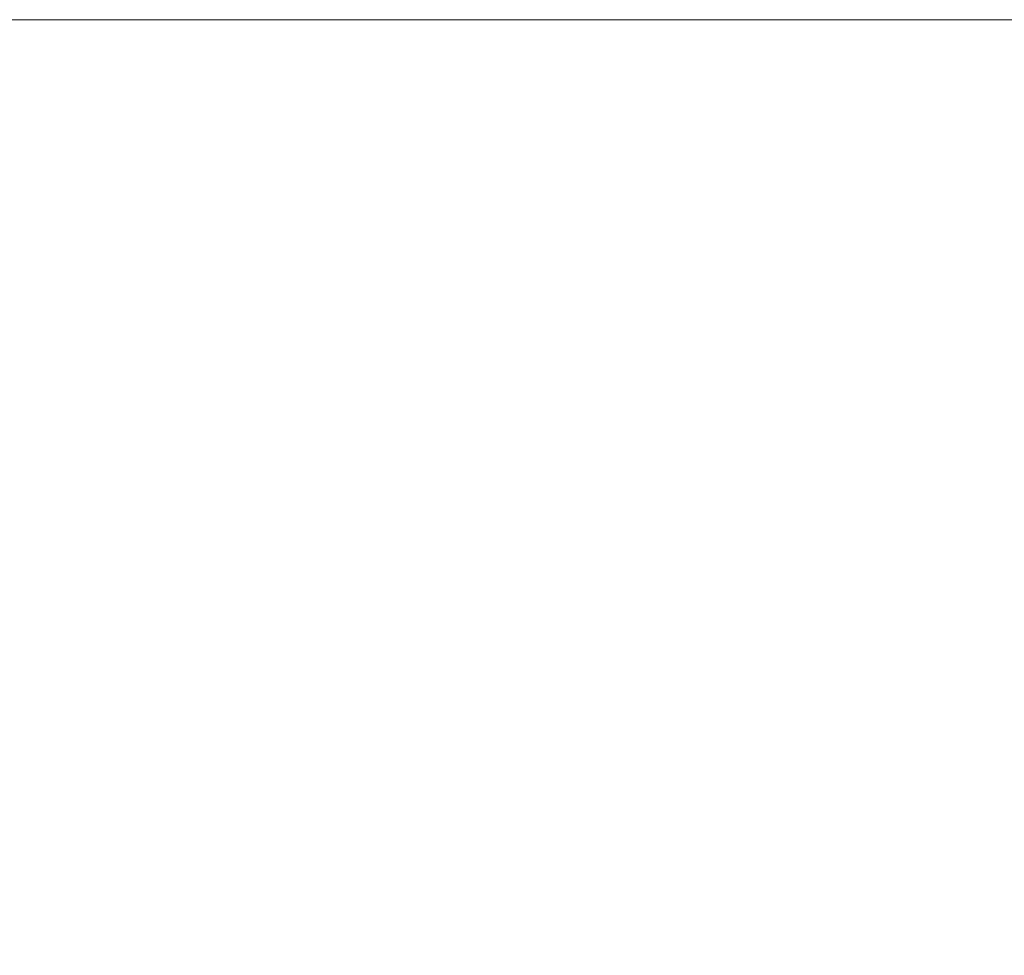
# Model space of a CAD drawing. Units: inches. Extents: x 2.53 to 9.04, y 0.58 to 7.96.
# Drawn here: x 4.11 to 4.35, y 7.63 to 7.86 of the extents above; entities that cross this region are included whole.
import ezdxf

# ---------------------------------------------------------------- set-up
doc = ezdxf.new("R2010")
doc.units = ezdxf.units.IN
doc.header["$MEASUREMENT"] = 0
doc.styles.add('SLDTEXTSTYLE0', font='TXT', dxfattribs={"width": 0.75})
doc.dimstyles.new('SLDDIMSTYLE0', dxfattribs={"dimtxt": 0.125, "dimasz": 0.13, "dimexe": 0, "dimexo": 0.0625, "dimgap": 0.03125, "dimtad": 0, "dimtih": 1, "dimtoh": 1, "dimlfac": 24, "dimrnd": 1e-09, "dimzin": 4, "dimdsep": 46, "dimtxsty": 'SLDTEXTSTYLE0', "dimsah": 1, "dimcen": 0.09, "dimadec": 0, "dimazin": 1, "dimtfac": 1, "dimtdec": 3, "dimtofl": 0, "dimtmove": 0, "dimatfit": 3, "dimfxl": 0, "dimfrac": 2, "dimtolj": 1, "dimtzin": 12, "dimarcsym": 0})
doc.dimstyles.new('SLDDIMSTYLE2', dxfattribs={"dimtxt": 0.125, "dimasz": 0.13, "dimexe": 0, "dimexo": 0.0625, "dimgap": 0.03125, "dimtad": 0, "dimtih": 1, "dimtoh": 1, "dimlfac": 24, "dimrnd": 1e-09, "dimzin": 12, "dimdsep": 46, "dimtxsty": 'SLDTEXTSTYLE0', "dimsah": 1, "dimcen": 0.09, "dimadec": 0, "dimazin": 3, "dimtfac": 1, "dimtdec": 3, "dimtofl": 0, "dimtmove": 0, "dimatfit": 3, "dimfxl": 0, "dimfrac": 2, "dimtolj": 1, "dimtzin": 12, "dimarcsym": 0})

# ---------------------------------------------------------------- blocks, each defined once
blk = doc.blocks.new('_D_5')
at = {"color": 7, "linetype": 'Continuous', "lineweight": 0}
for p, q in [((4.01533, 7.85577), (5.32205, 7.85577)), ((5.19705, 7.85577), (5.19705, 7.28621)), ((5.19705, 6.52776), (5.19705, 7.08777)), ((4.76533, 6.52776), (5.32205, 6.52776))]:
    blk.add_line(p, q, dxfattribs=at)
for points in [[(5.19705, 7.85577), (5.17705, 7.72577), (5.21705, 7.72577)], [(5.19705, 6.52776), (5.21705, 6.65776), (5.17705, 6.65776)]]:
    blk.add_solid(points, dxfattribs=at)
at = {"color": 7, "linetype": 'Continuous', "lineweight": 0, "insert": (4.98924, 7.24891), "char_height": 0.125, "attachment_point": 1, "style": 'SLDTEXTSTYLE0'}
blk.add_mtext('31.87', dxfattribs=at)
blk = doc.blocks.new('_D_6')
at = {"color": 7, "linetype": 'Continuous', "lineweight": 0}
for p, q in [((4.01533, 7.85577), (5.80052, 7.85577)), ((5.67552, 7.85577), (5.67552, 6.58165)), ((5.67552, 5.50985), (5.67552, 6.38321)), ((4.01533, 5.50985), (5.80052, 5.50985))]:
    blk.add_line(p, q, dxfattribs=at)
for points in [[(5.67552, 7.85577), (5.65552, 7.72577), (5.69552, 7.72577)], [(5.67552, 5.50985), (5.69552, 5.63985), (5.65552, 5.63985)]]:
    blk.add_solid(points, dxfattribs=at)
at = {"color": 7, "linetype": 'Continuous', "lineweight": 0, "insert": (5.4677, 6.54435), "char_height": 0.125, "attachment_point": 1, "style": 'SLDTEXTSTYLE0'}
blk.add_mtext('56.30', dxfattribs=at)

msp = doc.modelspace()

# ---------------------------------------------------------------- dimensions: what is measured, and where the dimension line sits
at = {"color": 7, "linetype": 'Continuous', "lineweight": 0}
for base, p1, p2, dimstyle, picture, middle in [((5.197048, 7.855775), (4.715325, 6.527764), (3.965325, 7.855775), 'SLDDIMSTYLE2', '_D_5', (5.197048, 7.186993)), ((5.675515, 5.509847), (3.965325, 7.855775), (3.965325, 5.509847), 'SLDDIMSTYLE0', '_D_6', (5.675515, 6.48243))]:
    dim = msp.add_linear_dim(base=base, p1=p1, p2=p2, angle=90, dimstyle=dimstyle, dxfattribs=at)
    dim.commit()
    dim.dimension.update_dxf_attribs({"geometry": picture, "text_midpoint": middle, "dimtype": 160})

doc.saveas('drawing.dxf')
